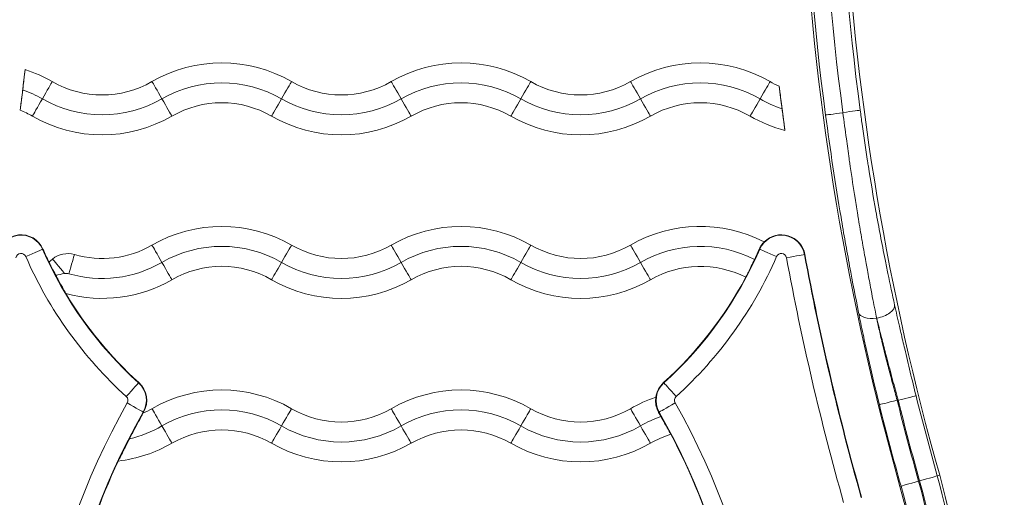
# Model space of a CAD drawing. Units: millimetres. Extents: x 98183 to 104035, y -6179 to -20.
# Drawn here: x 101326 to 101449, y -2961 to -2901 of the extents above; entities that cross this region are included whole.
import ezdxf

# ---------------------------------------------------------------- set-up
doc = ezdxf.new("R2010")
doc.units = ezdxf.units.MM

msp = doc.modelspace()

# ---------------------------------------------------------------- linework, layer by layer
at = {"color": 7, "linetype": 'Continuous', "lineweight": 0}
for p, q in [((101328.891, -2929.751), (101328.847, -2929.77)), ((101418.77, -2929.77), (101418.701, -2929.74)), ((101329.631, -2931.367), (101330.095, -2930.988)), ((101424.426, -2930.404), (101424.379, -2930.412)), ((101433.428, -2938.389), (101433.409, -2938.389)), ((101340.911, -2946.485), (101340.879, -2946.52)), ((101406.706, -2946.485), (101406.738, -2946.52)), ((101435.995, -2948.69), (101436.129, -2948.69)), ((101341.459, -2950.174), (101341.501, -2950.198)), ((101406.158, -2950.174), (101406.087, -2950.215)), ((101441.03, -2958.169), (101441.328, -2958.082)), ((101436.479, -2959.457), (101436.349, -2959.493)), ((101431.539, -2960.856), (101431.493, -2960.868))]:
    msp.add_line(p, q, dxfattribs=at)
for centre, major_axis, ratio, start_param, end_param in [((100992.288, -2869.172), (331.52, 0), 1, -0.2759348, 0.1610212), ((101755.329, -2869.172), (-331.52, 0), 1, -0.1610212, 0.2759348), ((101755.329, -2869.171), (-326.346, 0), 1, -0.1610212, 0.2759348), ((101755.329, -2869.174), (-331.211, 0), 1, -0.0743728, 0.1325264), ((101755.329, -2869.174), (-329.02, 0), 1, -0.0743233, 0.1324379), ((101336.308, -2897.924), (12.5, 0), 1, -2.0943951, -1.0471976), ((101343.823, -2910.94), (-1.3, 2.252), 0.0000545, 0.2329626, 1.5594205), ((101351.308, -2923.905), (-15, 0), 1, -2.0943951, -1.0471976), ((101366.308, -2897.924), (12.5, 0), 1, -2.0943951, -1.0471976), ((101373.823, -2910.94), (-1.3, 2.252), 0.0000545, 0.2329626, 1.5594205), ((101381.308, -2923.905), (-15, 0), 1, -2.0943951, -1.0471976), ((101396.308, -2897.924), (12.5, 0), 1, -2.0943951, -1.0471976), ((101403.823, -2910.94), (-1.3, 2.252), 0.0000545, 0.2329626, 1.5594205), ((101411.308, -2923.905), (-15, 0), 1, -2.0943951, -1.0471976), ((101426.308, -2897.924), (12.5, 0), 1, -2.0943951, -1.9905513), ((101321.308, -2923.905), (-15, 0), 1, -2.0943951, -1.9135489), ((101343.793, -2910.889), (1.3, -2.252), 0.0000545, -1.5592316, -0.2327737), ((101373.793, -2910.889), (1.3, -2.252), 0.0000545, -1.5592316, -0.2327737), ((101403.793, -2910.889), (1.3, -2.252), 0.0000545, -1.5592316, -0.2327737), ((101429.081, -2912.636), (2.28, 0.304), 0.0001081, -1.5232689, -0.0174677), ((101336.308, -2897.924), (17.5, 0), 1, -2.0943951, -1.0471975), ((101366.308, -2897.924), (17.5, 0), 1, -2.0943951, -1.0471975), ((101396.308, -2897.924), (17.5, 0), 1, -2.0943951, -1.0471975), ((101426.308, -2897.924), (17.5, 0), 1, -2.0943951, -1.8239629), ((101429.302, -2912.636), (-2.28, -0.304), 0.0001081, 0.0174389, 1.5232019), ((101326.141, -2930.95), (-3, 0), 1, -2.7305067, -0.1829756), ((101326.141, -2930.949), (-2.952, 0), 1, -2.7305067, -0.1829756), ((101421.476, -2930.949), (2.952, 0), 1, 0.1829756, 2.7305067), ((101421.476, -2930.95), (3, 0), 1, 0.1829756, 2.3674084), ((101336.308, -2918.424), (12.5, 0), 1, -1.8529348, -1.0471976), ((101343.823, -2931.44), (-1.3, 2.252), 0.0000545, 0.2329626, 1.5594205), ((101366.308, -2918.424), (12.5, 0), 1, -2.0943951, -1.0471976), ((101373.823, -2931.44), (-1.3, 2.252), 0.0000545, 0.2329626, 1.5594205), ((101396.308, -2918.424), (12.5, 0), 1, -2.0943951, -1.0471976), ((101403.823, -2931.44), (-1.3, 2.252), 0.0000545, 0.2329626, 1.5594205), ((101373.808, -2910.17), (51.347, 0), 1, -2.7305067, -2.3068663), ((101331.993, -2933.311), (-3, 0), 1, -1.8529348, -0.8857888), ((101331.696, -2932.947), (-1.645, 2.013), 0.000069, 0.2329526, 1.5040473), ((101373.808, -2910.17), (51.347, 0), 1, -0.8347263, -0.4110859), ((101755.329, -2869.171), (-338.868, 0), 1, 0.1829756, 0.2759348), ((101755.329, -2869.172), (-336.52, 0), 1, 0.1829756, 0.2759348), ((101336.308, -2918.424), (15, 0), 1, -1.8529348, -1.0471976), ((101343.793, -2931.389), (1.3, -2.252), 0.0000545, -1.5592316, -0.2327737), ((101366.308, -2918.424), (15, 0), 1, -2.0943951, -1.0471976), ((101373.793, -2931.389), (1.3, -2.252), 0.0000545, -1.5592316, -0.2327737), ((101396.308, -2918.424), (15, 0), 1, -2.0943951, -1.0471976), ((101403.793, -2931.389), (1.3, -2.252), 0.0000545, -1.5592316, -0.2327737), ((101373.808, -2910.17), (49, 0), 1, -0.8347263, -0.491215), ((101336.308, -2918.424), (17.5, 0), 1, -1.8339603, -1.0471976), ((101366.308, -2918.424), (17.5, 0), 1, -2.0943951, -1.0471975), ((101396.308, -2918.424), (17.5, 0), 1, -2.0943951, -1.0471975), ((101433.428, -2937.204), (2.245, 0.499), 0.5060862, -1.6827172, -0.0202626), ((101433.409, -2937.204), (-2.255, -0.452), 0.5077211, 0.0202329, 1.4692866), ((101434.533, -2911.556), (7.392, -51.233), 0.1106131, -1.0580835, -1.0355888), ((101339.335, -2948.224), (1.544, 1.705), 0.0000732, 0.0173725, 1.5707155), ((101338.897, -2948.708), (2.952, 0), 1, -0.5196692, 0.8347264), ((101338.897, -2948.708), (3, 0), 1, -0.5196692, 0.8347264), ((101408.72, -2948.708), (-2.952, 0), 1, -0.8347263, 0.5196692), ((101436.129, -2948.69), (2.232, 0.556), 0.0001058, -1.5708227, -0.0174797), ((101415.279, -2992.408), (-87.347, 0), 1, -0.5196692, 0.2257999), ((101339.463, -2949.032), (1.996, -1.142), 0.0000947, 0.0175075, 1.5708505), ((101332.338, -2992.408), (87.347, 0), 1, -0.2257999, 0.5196692), ((101435.995, -2948.69), (-2.232, -0.556), 0.0001058, 0.0174269, 1.57077), ((101755.329, -2869.173), (-331.385, 0), 1, 0.2440468, 0.2759348), ((101755.329, -2869.173), (-328.955, 0), 1, 0.2441455, 0.2759348), ((101336.308, -2938.924), (12.5, 0), 1, -1.1489985, -1.0471975), ((101343.823, -2951.94), (-1.3, 2.252), 0.0000545, 0.2329626, 1.5594205), ((101366.308, -2938.924), (12.5, 0), 1, -2.0943951, -1.0471975), ((101373.823, -2951.94), (-1.3, 2.252), 0.0000545, 0.2329626, 1.5594205), ((101396.308, -2938.924), (12.5, 0), 1, -2.0943951, -1.0471975), ((101403.823, -2951.94), (-1.3, 2.252), 0.0000545, 0.2329626, 1.5594205), ((101336.308, -2938.924), (15, 0), 1, -1.340546, -1.0471975), ((101343.793, -2951.889), (1.3, -2.252), 0.0000545, -1.5592316, -0.2327737), ((101366.308, -2938.924), (15, 0), 1, -2.0943951, -1.0471976), ((101373.793, -2951.889), (1.3, -2.252), 0.0000545, -1.5592316, -0.2327737), ((101396.308, -2938.924), (15, 0), 1, -2.0943951, -1.0471976), ((101403.793, -2951.889), (1.3, -2.252), 0.0000545, -1.5592316, -0.2327737), ((101332.338, -2992.408), (85, 0), 1, 0.2902665, 0.4826309), ((101336.308, -2938.924), (17.5, 0), 1, -1.4552257, -1.0471975), ((101366.308, -2938.924), (17.5, 0), 1, -2.0943951, -1.0471976), ((101396.308, -2938.924), (17.5, 0), 1, -2.0943951, -1.0471976), ((101438.818, -2958.795), (2.213, 0.627), 0.0001049, -1.570826, -0.017483), ((101373.808, -2977.203), (69.865, 0), 1, -0.283443, 0.2759348), ((101438.692, -2958.831), (-2.213, -0.627), 0.0001049, 0.0174236, 1.5707666), ((101373.808, -2977.203), (67.435, 0), 1, -0.2840067, 0.2759348)]:
    msp.add_ellipse(centre, major_axis=major_axis, ratio=ratio, start_param=start_param, end_param=end_param, dxfattribs=at)
at = {"color": 7, "linetype": 'Continuous', "lineweight": 0, "extrusion": (0, 0, -1)}
for centre, major_axis, ratio, start_param, end_param in [((101755.329, -2869.174), (-326.83, 0), 1, -0.1324379, 0.0743233), ((101351.308, -2923.905), (17.5, 0), 1, -2.0943951, -1.0471976), ((101381.308, -2923.905), (17.5, 0), 1, -2.0943951, -1.0471976), ((101411.308, -2923.905), (17.5, 0), 1, -2.0943951, -1.0471976), ((100992.288, -2869.172), (336.52, 0), 1, 0.1133643, 0.1286047), ((101321.308, -2923.905), (17.5, 0), 1, -1.2607125, -1.0471976), ((101328.793, -2910.94), (1.3, 2.252), 0.0000545, 0.2329626, 1.5594205), ((101358.793, -2910.94), (1.3, 2.252), 0.0000545, 0.2329626, 1.5594205), ((101388.793, -2910.94), (1.3, 2.252), 0.0000545, 0.2329626, 1.5594205), ((101418.793, -2910.94), (1.3, 2.252), 0.0000545, 0.2329626, 1.5594205), ((101755.329, -2869.172), (-336.52, 0), 1, -0.1362061, -0.1196457), ((101328.823, -2910.889), (-1.3, -2.252), 0.0000545, -1.5592316, -0.2327737), ((101336.308, -2897.924), (-15, 0), 1, -2.0943951, -1.0471976), ((101351.308, -2923.905), (12.5, 0), 1, -2.0943951, -1.0471976), ((101358.823, -2910.889), (-1.3, -2.252), 0.0000545, -1.5592316, -0.2327737), ((101366.308, -2897.924), (-15, 0), 1, -2.0943951, -1.0471976), ((101381.308, -2923.905), (12.5, 0), 1, -2.0943951, -1.0471976), ((101388.823, -2910.889), (-1.3, -2.252), 0.0000545, -1.5592316, -0.2327737), ((101396.308, -2897.924), (-15, 0), 1, -2.0943951, -1.0471976), ((101411.308, -2923.905), (12.5, 0), 1, -2.0943951, -1.0471976), ((101418.823, -2910.889), (-1.3, -2.252), 0.0000545, -1.5592316, -0.2327737), ((101426.308, -2897.924), (-15, 0), 1, -1.2490251, -1.0471976), ((101321.308, -2923.905), (12.5, 0), 1, -1.1835114, -1.0471976), ((101351.308, -2944.405), (17.5, 0), 1, -2.0943951, -1.0471976), ((101381.308, -2944.405), (17.5, 0), 1, -2.0943951, -1.0471976), ((101411.308, -2944.405), (17.5, 0), 1, -2.0943951, -1.0945527), ((101326.739, -2930.689), (2.108, 0.919), 0.0001, -1.5707527, -0.0174097), ((101373.808, -2910.17), (-49.048, 0), 1, -0.8347263, -0.4110859), ((101373.808, -2910.17), (-49, 0), 1, -0.4473716, -0.4110859), ((101351.308, -2944.405), (15, 0), 1, -2.0943951, -1.0471976), ((101358.793, -2931.44), (1.3, 2.252), 0.0000545, 0.2329626, 1.5594205), ((101381.308, -2944.405), (15, 0), 1, -2.0943951, -1.0471976), ((101388.793, -2931.44), (1.3, 2.252), 0.0000545, 0.2329626, 1.5594205), ((101411.308, -2944.405), (15, 0), 1, -2.0943951, -1.1004592), ((101373.808, -2910.17), (-49.048, 0), 1, -2.7305067, -2.3068663), ((101420.878, -2930.689), (-2.108, 0.919), 0.0001, 0.0174097, 1.5707527), ((101326.141, -2930.949), (-0.653, 0), 1, 0.1829756, 2.7305067), ((101332.124, -2932.86), (0.724, 2.497), 0.0000304, 0.2329729, 1.5594308), ((101421.476, -2930.949), (0.653, 0), 1, -2.7305067, -0.1829756), ((101422.118, -2930.831), (2.262, 0.418), 0.0001073, -1.5707765, -0.0174334), ((101755.329, -2869.171), (-336.568, 0), 1, -0.2759348, -0.1829756), ((101351.308, -2944.405), (12.5, 0), 1, -2.0943951, -1.0471976), ((101358.823, -2931.389), (-1.3, -2.252), 0.0000545, -1.5592316, -0.2327737), ((101381.308, -2944.405), (12.5, 0), 1, -2.0943951, -1.0471976), ((101388.823, -2931.389), (-1.3, -2.252), 0.0000545, -1.5592316, -0.2327737), ((101411.308, -2944.405), (12.5, 0), 1, -2.0943951, -1.0967381), ((101373.808, -2910.17), (-49, 0), 1, -0.8347263, -0.53902), ((101432.995, -2911.997), (-7.361, 50.814), 0.0763958, -2.1058268, -2.0832157), ((101351.308, -2964.905), (17.5, 0), 1, -2.0943951, -1.0471976), ((101381.308, -2964.905), (17.5, 0), 1, -2.0943951, -1.0471976), ((101408.72, -2948.708), (-3, 0), 1, 0.1322994, 0.8347263), ((101408.282, -2948.224), (-1.544, 1.705), 0.0000732, 0.0173725, 1.5707155), ((101338.897, -2948.707), (0.653, 0), 1, -0.8347263, 0.5196692), ((101408.72, -2948.707), (-0.653, 0), 1, -0.5196692, 0.8347263), ((101755.329, -2869.173), (-326.656, 0), 1, -0.2759348, -0.2441455), ((101351.308, -2964.905), (15, 0), 1, -2.0943951, -1.0471976), ((101381.308, -2964.905), (15, 0), 1, -2.0943951, -1.0471976), ((101411.308, -2964.905), (17.5, 0), 1, -2.0943951, -1.8942346), ((101408.154, -2949.032), (-1.996, -1.142), 0.0000947, 0.0175075, 1.5708505), ((101755.329, -2869.173), (-329.086, 0), 1, -0.2759348, -0.2440468), ((101415.279, -2992.408), (-85.048, 0), 1, -0.2257999, 0.5196692), ((101415.279, -2992.408), (85, 0), 1, -2.6236947, -2.6219235), ((101358.793, -2951.94), (1.3, 2.252), 0.0000545, 0.2329626, 1.5594205), ((101388.793, -2951.94), (1.3, 2.252), 0.0000545, 0.2329626, 1.5594205), ((101411.308, -2964.905), (15, 0), 1, -2.0943951, -1.905432), ((101332.338, -2992.408), (85.048, 0), 1, -0.5196692, 0.2257999), ((101351.308, -2964.905), (12.5, 0), 1, -2.0943951, -1.0471976), ((101358.823, -2951.889), (-1.3, -2.252), 0.0000545, -1.5592316, -0.2327737), ((101381.308, -2964.905), (12.5, 0), 1, -2.0943951, -1.0471976), ((101388.823, -2951.889), (-1.3, -2.252), 0.0000545, -1.5592316, -0.2327737), ((101411.308, -2964.905), (12.5, 0), 1, -2.0943951, -1.8696005), ((101415.279, -2992.408), (-85, 0), 1, 0.2491202, 0.4386478), ((101373.808, -2977.201), (70.175, 0), 1, -0.2759348, 3.4175275), ((101373.808, -2977.203), (67.565, 0), 1, -0.2759348, 0.283443), ((101373.808, -2977.202), (65, 0), 1, -0.2759348, 3.4175275), ((101373.808, -2977.203), (65.135, 0), 1, -0.2759348, 0.2840067)]:
    msp.add_ellipse(centre, major_axis=major_axis, ratio=ratio, start_param=start_param, end_param=end_param, dxfattribs=at)
at = {"color": 7, "linetype": 'Continuous', "lineweight": 0}
for points, knots in [([(101326.648, -2907.239), (101326.645, -2907.27), (101326.64, -2907.309), (101326.635, -2907.358), (101326.62, -2907.485), (101326.599, -2907.67), (101326.572, -2907.904), (101326.544, -2908.142), (101326.511, -2908.426), (101326.474, -2908.738), (101326.436, -2909.058), (101326.395, -2909.401), (101326.353, -2909.749), (101326.352, -2909.759), (101326.351, -2909.768), (101326.35, -2909.778)], [0.06079331, 0.06079331, 0.06079331, 0.06079331, 0.09973766, 0.09973766, 0.09973766, 0.20042511, 0.20042511, 0.20042511, 0.30315423, 0.30315423, 0.30315423, 0.40823319, 0.40823319, 0.40823319, 0.41107117, 0.41107117, 0.41107117, 0.41107117]), ([(101326.35, -2909.778), (101326.346, -2909.811), (101326.341, -2909.845), (101326.295, -2910.229), (101326.252, -2910.574), (101326.173, -2911.203), (101326.138, -2911.484), (101326.079, -2911.942), (101326.057, -2912.12), (101326.037, -2912.275), (101326.033, -2912.306), (101326.029, -2912.331)], [-1.24181631, -1.24181631, -1.24181631, -1.24181631, -1.23168619, -1.23168619, -1.1255232, -1.1255232, -1.02202974, -1.02202974, -0.92197932, -0.92197932, -0.89036733, -0.89036733, -0.89036733, -0.89036733]), ([(101421.565, -2912.154), (101421.551, -2912.049), (101421.537, -2911.943), (101421.473, -2911.435), (101421.423, -2911.042), (101421.34, -2910.371), (101421.305, -2910.085), (101421.252, -2909.651), (101421.232, -2909.491), (101421.218, -2909.37), (101421.216, -2909.353), (101421.214, -2909.339)], [-1.29718477, -1.29718477, -1.29718477, -1.29718477, -1.26524092, -1.26524092, -1.14338664, -1.14338664, -1.03560356, -1.03560356, -0.94216184, -0.94216184, -0.92574144, -0.92574144, -0.92574144, -0.92574144]), ([(101421.925, -2914.866), (101421.918, -2914.817), (101421.908, -2914.744), (101421.873, -2914.488), (101421.843, -2914.264), (101421.768, -2913.703), (101421.722, -2913.361), (101421.638, -2912.723), (101421.601, -2912.439), (101421.565, -2912.154)], [-1.66911113, -1.66911113, -1.66911113, -1.66911113, -1.60907517, -1.60907517, -1.50501037, -1.50501037, -1.3904847, -1.3904847, -1.30445183, -1.30445183, -1.30445183, -1.30445183]), ([(101435.678, -2936.729), (101435.395, -2935.454), (101435.115, -2934.148), (101434.716, -2932.225), (101434.595, -2931.632), (101434.278, -2930.052), (101434.084, -2929.054), (101433.7, -2927.029), (101433.513, -2926.009), (101433, -2923.134), (101432.685, -2921.263), (101432.353, -2919.16), (101432.32, -2918.951), (101432.048, -2917.208), (101431.819, -2915.661), (101431.52, -2913.512), (101431.44, -2912.923), (101431.361, -2912.332)], [0, 0, 0, 0, 0.004528246, 0.004528246, 0.006518119, 0.006518119, 0.009777178, 0.009777178, 0.013036238, 0.013036238, 0.018905676, 0.018905676, 0.019554356, 0.019554356, 0.024293238, 0.024293238, 0.026072475, 0.026072475, 0.026072475, 0.026072475]), ([(101427.022, -2912.939), (101427.314, -2915.128), (101427.622, -2917.289), (101428.267, -2921.558), (101428.604, -2923.666), (101429.13, -2926.788), (101429.309, -2927.822), (101429.673, -2929.877), (101429.856, -2930.891), (101430.41, -2933.881), (101430.784, -2935.812), (101431.159, -2937.68)], [0, 0, 0, 0, 0.006529854, 0.006529854, 0.013059709, 0.013059709, 0.016324636, 0.016324636, 0.019589563, 0.019589563, 0.026119418, 0.026119418, 0.026119418, 0.026119418]), ([(101429.193, -2912.65), (101429.332, -2913.741), (101429.476, -2914.829), (101429.624, -2915.915), (101429.68, -2916.328), (101429.737, -2916.741), (101429.795, -2917.153), (101429.853, -2917.568), (101429.912, -2917.981), (101429.971, -2918.394), (101430.007, -2918.648), (101430.044, -2918.903), (101430.081, -2919.156), (101430.092, -2919.231), (101430.103, -2919.306), (101430.114, -2919.381), (101430.115, -2919.389), (101430.116, -2919.396), (101430.117, -2919.404), (101430.314, -2920.744), (101430.515, -2922.07), (101430.722, -2923.381), (101430.833, -2924.082), (101430.945, -2924.779), (101431.059, -2925.472), (101431.086, -2925.639), (101431.114, -2925.805), (101431.141, -2925.971), (101431.142, -2925.976), (101431.143, -2925.981), (101431.143, -2925.985), (101431.215, -2926.418), (101431.287, -2926.85), (101431.36, -2927.279), (101431.433, -2927.711), (101431.506, -2928.142), (101431.581, -2928.571), (101431.617, -2928.782), (101431.654, -2928.992), (101431.69, -2929.203), (101431.691, -2929.206), (101431.692, -2929.209), (101431.692, -2929.213), (101431.767, -2929.639), (101431.842, -2930.063), (101431.917, -2930.485), (101431.982, -2930.848), (101432.047, -2931.209), (101432.112, -2931.568), (101432.16, -2931.834), (101432.209, -2932.1), (101432.257, -2932.365), (101432.324, -2932.729), (101432.392, -2933.092), (101432.459, -2933.453), (101432.527, -2933.813), (101432.594, -2934.173), (101432.662, -2934.529), (101432.759, -2935.039), (101432.857, -2935.545), (101432.954, -2936.046), (101433.043, -2936.501), (101433.132, -2936.953), (101433.221, -2937.4)], [0.000144448, 0.000144448, 0.000144448, 0.000144448, 0.003439166, 0.003439166, 0.003439166, 0.004692493, 0.004692493, 0.004692493, 0.005954472, 0.005954472, 0.005954472, 0.006733883, 0.006733883, 0.006733883, 0.006965174, 0.006965174, 0.006965174, 0.006987867, 0.006987867, 0.006987867, 0.011115953, 0.011115953, 0.011115953, 0.013323319, 0.013323319, 0.013323319, 0.013853953, 0.013853953, 0.013853953, 0.013869216, 0.013869216, 0.013869216, 0.015253564, 0.015253564, 0.015253564, 0.016645943, 0.016645943, 0.016645943, 0.01732901, 0.01732901, 0.01732901, 0.017339672, 0.017339672, 0.017339672, 0.018724907, 0.018724907, 0.018724907, 0.019912754, 0.019912754, 0.019912754, 0.020791649, 0.020791649, 0.020791649, 0.021999561, 0.021999561, 0.021999561, 0.023207472, 0.023207472, 0.023207472, 0.024933422, 0.024933422, 0.024933422, 0.02650219, 0.02650219, 0.02650219, 0.02650219]), ([(101418.106, -2931.034), (101418.252, -2930.725), (101418.394, -2930.418), (101418.524, -2930.132), (101418.586, -2929.995), (101418.646, -2929.864), (101418.701, -2929.74)], [-0.40686337, -0.40686337, -0.40686337, -0.40686337, -0.30428938, -0.30428938, -0.30428938, -0.25513227, -0.25513227, -0.25513227, -0.25513227]), ([(101418.701, -2929.74), (101418.792, -2929.539), (101418.895, -2929.37), (101419.116, -2929.064), (101419.229, -2928.947), (101419.313, -2928.869), (101419.322, -2928.86), (101419.331, -2928.852)], [-1.595835, -1.595835, -1.595835, -1.595835, -1.51795247, -1.51795247, -1.42084295, -1.42084295, -1.40713966, -1.40713966, -1.40713966, -1.40713966]), ([(101329.631, -2931.367), (101329.647, -2931.396), (101329.668, -2931.435), (101329.758, -2931.603), (101329.852, -2931.784), (101330.069, -2932.202), (101330.207, -2932.468), (101330.402, -2932.837), (101330.445, -2932.918), (101330.489, -2932.999)], [-0.73217381, -0.73217381, -0.73217381, -0.73217381, -0.69217093, -0.69217093, -0.59442724, -0.59442724, -0.49444063, -0.49444063, -0.46730393, -0.46730393, -0.46730393, -0.46730393]), ([(101417.015, -2933.283), (101417.03, -2933.25), (101417.051, -2933.203), (101417.08, -2933.144), (101417.139, -2933.021), (101417.227, -2932.845), (101417.335, -2932.626), (101417.444, -2932.406), (101417.571, -2932.148), (101417.709, -2931.865), (101417.837, -2931.601), (101417.972, -2931.319), (101418.106, -2931.034)], [-0.75887199, -0.75887199, -0.75887199, -0.75887199, -0.71066749, -0.71066749, -0.71066749, -0.60909642, -0.60909642, -0.60909642, -0.50755821, -0.50755821, -0.50755821, -0.41284261, -0.41284261, -0.41284261, -0.41284261]), ([(101330.489, -2932.999), (101330.541, -2933.099), (101330.593, -2933.198), (101330.901, -2933.78), (101331.133, -2934.2), (101331.463, -2934.794), (101331.579, -2935), (101331.7, -2935.218), (101331.733, -2935.278), (101331.756, -2935.322)], [1.57358787, 1.57358787, 1.57358787, 1.57358787, 1.59958857, 1.59958857, 1.72916232, 1.72916232, 1.8280499, 1.8280499, 1.87648838, 1.87648838, 1.87648838, 1.87648838]), ([(101332.132, -2932.831), (101332.057, -2932.809), (101331.98, -2932.796), (101331.9, -2932.791), (101331.795, -2932.785), (101331.689, -2932.794), (101331.586, -2932.813)], [0.534935781, 0.534935781, 0.534935781, 0.534935781, 0.5656064, 0.5656064, 0.5656064, 0.606270857, 0.606270857, 0.606270857, 0.606270857]), ([(101438.36, -2948.134), (101438.111, -2947.134), (101437.868, -2946.144), (101437.632, -2945.164), (101437.395, -2944.184), (101437.164, -2943.214), (101436.939, -2942.254), (101436.778, -2941.569), (101436.62, -2940.886), (101436.466, -2940.215), (101436.404, -2939.946), (101436.343, -2939.68), (101436.283, -2939.416), (101436.072, -2938.492), (101435.871, -2937.596), (101435.678, -2936.729)], [0, 0, 0, 0, 0.003049009, 0.003049009, 0.003049009, 0.006098019, 0.006098019, 0.006098019, 0.008276736, 0.008276736, 0.008276736, 0.009148564, 0.009148564, 0.009148564, 0.012201131, 0.012201131, 0.012201131, 0.012201131]), ([(101431.159, -2937.68), (101431.336, -2938.562), (101431.524, -2939.472), (101431.922, -2941.348), (101432.134, -2942.316), (101432.79, -2945.238), (101433.259, -2947.223), (101433.763, -2949.246)], [0, 0, 0, 0, 0.003112481, 0.003112481, 0.006224962, 0.006224962, 0.012449924, 0.012449924, 0.012449924, 0.012449924]), ([(101435.995, -2948.69), (101435.906, -2948.372), (101435.819, -2948.055), (101435.646, -2947.421), (101435.56, -2947.104), (101435.391, -2946.471), (101435.307, -2946.156), (101435.142, -2945.527), (101435.06, -2945.214), (101434.899, -2944.591), (101434.82, -2944.282), (101434.692, -2943.778), (101434.643, -2943.583), (101434.536, -2943.154), (101434.478, -2942.92), (101434.363, -2942.453), (101434.306, -2942.221), (101434.193, -2941.759), (101434.138, -2941.53), (101434.045, -2941.141), (101434.007, -2940.981), (101433.9, -2940.53), (101433.832, -2940.241), (101433.7, -2939.67), (101433.635, -2939.389), (101433.516, -2938.868), (101433.462, -2938.627), (101433.409, -2938.389)], [0, 0, 0, 0, 0.000977456, 0.000977456, 0.001959707, 0.001959707, 0.002944701, 0.002944701, 0.003928534, 0.003928534, 0.004907128, 0.004907128, 0.005526611, 0.005526611, 0.006273534, 0.006273534, 0.007019334, 0.007019334, 0.007764533, 0.007764533, 0.008289916, 0.008289916, 0.009255883, 0.009255883, 0.010216604, 0.010216604, 0.011053222, 0.011053222, 0.011053222, 0.011053222]), ([(101433.428, -2938.389), (101433.623, -2939.173), (101433.825, -2939.983), (101434.037, -2940.816), (101434.204, -2941.472), (101434.376, -2942.145), (101434.553, -2942.823), (101434.601, -2943.008), (101434.649, -2943.194), (101434.698, -2943.38), (101434.935, -2944.289), (101435.18, -2945.209), (101435.43, -2946.138), (101435.658, -2946.981), (101435.89, -2947.831), (101436.129, -2948.69)], [0, 0, 0, 0, 0.002792568, 0.002792568, 0.002792568, 0.00498834, 0.00498834, 0.00498834, 0.005587426, 0.005587426, 0.005587426, 0.008520617, 0.008520617, 0.008520617, 0.011182611, 0.011182611, 0.011182611, 0.011182611]), ([(101406.087, -2950.215), (101406.082, -2950.206), (101406.077, -2950.198), (101405.942, -2949.954), (101405.853, -2949.716), (101405.726, -2949.219), (101405.704, -2948.973), (101405.705, -2948.576), (101405.726, -2948.423), (101405.744, -2948.324), (101405.745, -2948.318), (101405.746, -2948.312)], [-1.77894684, -1.77894684, -1.77894684, -1.77894684, -1.77603357, -1.77603357, -1.69653529, -1.69653529, -1.60208356, -1.60208356, -1.50986587, -1.50986587, -1.50352664, -1.50352664, -1.50352664, -1.50352664]), ([(101341.426, -2950.329), (101341.402, -2950.376), (101341.368, -2950.44), (101341.247, -2950.667), (101341.139, -2950.867), (101340.848, -2951.407), (101340.635, -2951.803), (101340.185, -2952.653), (101339.957, -2953.09), (101339.732, -2953.528)], [1.02442837, 1.02442837, 1.02442837, 1.02442837, 1.07534568, 1.07534568, 1.17798274, 1.17798274, 1.32851598, 1.32851598, 1.46737776, 1.46737776, 1.46737776, 1.46737776]), ([(101407.629, -2952.959), (101407.609, -2952.927), (101407.584, -2952.884), (101407.552, -2952.829), (101407.482, -2952.708), (101407.384, -2952.533), (101407.263, -2952.315), (101407.14, -2952.095), (101406.996, -2951.835), (101406.838, -2951.551), (101406.693, -2951.291), (101406.538, -2951.015), (101406.382, -2950.737)], [-0.76507021, -0.76507021, -0.76507021, -0.76507021, -0.71831536, -0.71831536, -0.71831536, -0.61554537, -0.61554537, -0.61554537, -0.5112549, -0.5112549, -0.5112549, -0.41555312, -0.41555312, -0.41555312, -0.41555312]), ([(101339.732, -2953.528), (101339.689, -2953.611), (101339.646, -2953.694), (101339.369, -2954.237), (101339.151, -2954.669), (101338.807, -2955.356), (101338.667, -2955.637), (101338.472, -2956.027), (101338.405, -2956.159), (101338.346, -2956.272), (101338.335, -2956.291), (101338.326, -2956.307)], [1.4792128, 1.4792128, 1.4792128, 1.4792128, 1.50547266, 1.50547266, 1.65109103, 1.65109103, 1.76922332, 1.76922332, 1.85409802, 1.85409802, 1.87444566, 1.87444566, 1.87444566, 1.87444566])]:
    msp.add_open_spline(points, degree=3, knots=knots, dxfattribs=at)
for points in [[(101429.193, -2912.65), (101429.192, -2912.641), (101429.191, -2912.631), (101429.19, -2912.621)], [(101331.586, -2932.813), (101331.22, -2932.881), (101330.852, -2932.943), (101330.489, -2932.999)], [(101406.382, -2950.737), (101406.283, -2950.561), (101406.184, -2950.386), (101406.087, -2950.215)]]:
    msp.add_open_spline(points, degree=3, dxfattribs=at)

doc.saveas('drawing.dxf')
